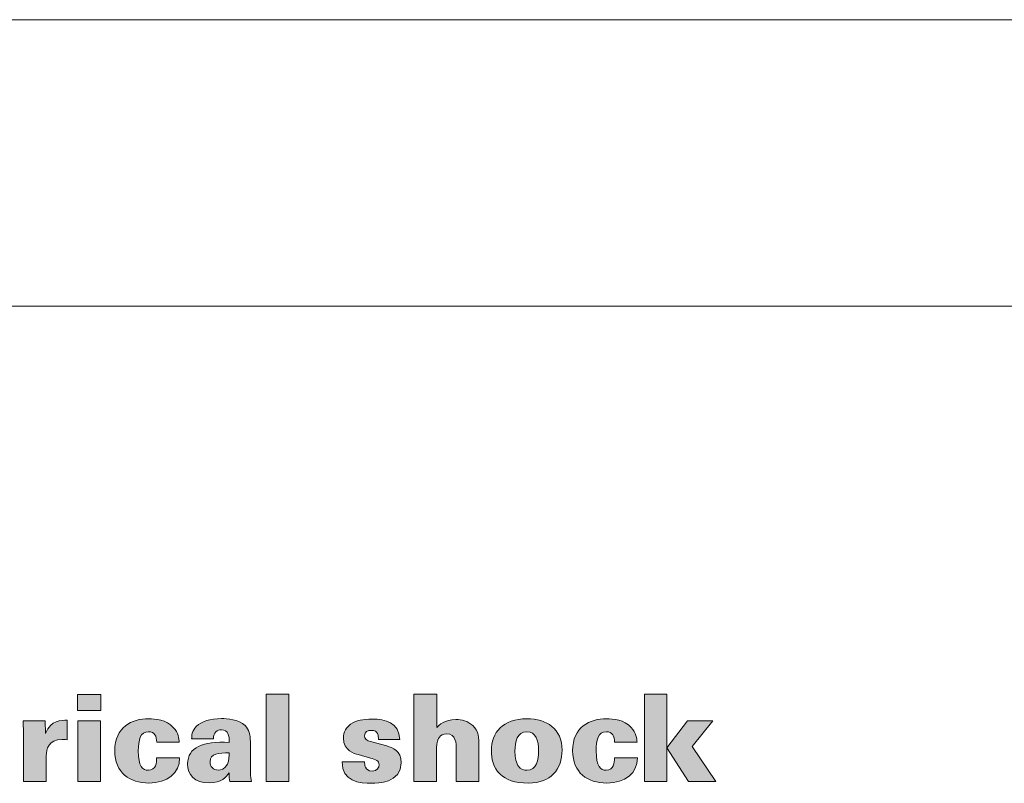
# Model space of a CAD drawing. Units: millimetres. Extents: x 0 to 482, y -150 to 88.
# Drawn here: x 91 to 108, y -76 to -62 of the extents above; entities that cross this region are included whole.
import ezdxf

# ---------------------------------------------------------------- set-up
doc = ezdxf.new("R2010")
doc.units = ezdxf.units.MM
doc.layers.add('CPA36-Back', color=7, linetype='Continuous', lineweight=15)

# ---------------------------------------------------------------- blocks, each defined once
blk = doc.blocks.new('CPA36-Back')
at = {"layer": 'CPA36-Back', "linetype": 'Continuous', "true_color": 0xbbbaba}
h = blk.add_hatch(color=9, dxfattribs=at)
h.dxf.hatch_style = 1
h.paths.add_polyline_path([(67.930042, 75.74086), (68.336089, 75.74086), (68.336089, 75.457226), (67.930042, 75.457226)])
h = blk.add_hatch(color=9, dxfattribs=at)
h.dxf.hatch_style = 1
h.paths.add_polyline_path([(71.226045, 75.745093), (71.623626, 75.745093), (71.623626, 74.217565), (71.226045, 74.217565)])
h = blk.add_hatch(color=9, dxfattribs=at)
h.dxf.hatch_style = 1
edge = h.paths.add_edge_path()
edge.add_line((74.201867, 74.697872), (74.201867, 74.217742))
edge.add_line((74.201867, 74.217742), (73.803933, 74.217742))
edge.add_line((73.803933, 74.217742), (73.803933, 75.745269))
edge.add_line((73.803933, 75.745269), (74.2061, 75.745269))
edge.add_line((74.2061, 75.745269), (74.2061, 75.163539))
edge.add_spline(control_points=[(74.2061, 75.163539), (74.248433, 75.205872), (74.345447, 75.302886), (74.538064, 75.302886)], knot_values=[0, 0, 0, 0, 1, 1, 1, 1], degree=3, periodic=0)
edge.add_spline(control_points=[(74.538064, 75.302886), (74.641781, 75.302886), (74.747614, 75.275369), (74.834397, 75.194936)], knot_values=[0, 0, 0, 0, 1, 1, 1, 1], degree=3, periodic=0)
edge.add_spline(control_points=[(74.834397, 75.194936), (74.940231, 75.100039), (74.940231, 74.983622), (74.940231, 74.835455)], knot_values=[0, 0, 0, 0, 1, 1, 1, 1], degree=3, periodic=0)
edge.add_line((74.940231, 74.835455), (74.940231, 74.217742))
edge.add_line((74.940231, 74.217742), (74.544414, 74.217742))
edge.add_line((74.544414, 74.217742), (74.544414, 74.788889))
edge.add_spline(control_points=[(74.544414, 74.788889), (74.544414, 74.877789), (74.544414, 75.051003), (74.379314, 75.051003)], knot_values=[0, 0, 0, 0, 1, 1, 1, 1], degree=3, periodic=0)
edge.add_spline(control_points=[(74.379314, 75.051003), (74.252314, 75.051003), (74.223033, 74.945169), (74.212097, 74.903189)], knot_values=[0, 0, 0, 0, 1, 1, 1, 1], degree=3, periodic=0)
edge.add_spline(control_points=[(74.212097, 74.903189), (74.201867, 74.854505), (74.201867, 74.786772), (74.201867, 74.697872)], knot_values=[0, 0, 0, 0, 1, 1, 1, 1], degree=3, periodic=0)
h = blk.add_hatch(color=9, dxfattribs=at)
h.dxf.hatch_style = 1
h.paths.add_polyline_path([(77.833996, 75.745269), (78.223463, 75.745269), (78.223463, 74.810055), (78.587177, 75.279955), (79.027443, 75.279955), (78.665493, 74.831222), (79.080007, 74.217742), (78.601993, 74.217742), (78.223463, 74.807939), (78.223463, 74.217742), (77.833996, 74.217742)])
h = blk.add_hatch(color=9, dxfattribs=at)
h.dxf.hatch_style = 1
edge = h.paths.add_edge_path()
edge.add_line((67.386024, 74.668239), (67.386024, 74.217742))
edge.add_line((67.386024, 74.217742), (66.990207, 74.217742))
edge.add_line((66.990207, 74.217742), (66.990207, 75.053472))
edge.add_line((66.990207, 75.053472), (66.979976, 75.279955))
edge.add_line((66.979976, 75.279955), (67.366621, 75.279955))
edge.add_line((67.366621, 75.279955), (67.373324, 75.059822))
edge.add_spline(control_points=[(67.373324, 75.059822), (67.46434, 75.296536), (67.656957, 75.290186), (67.747621, 75.288069)], knot_values=[0, 0, 0, 0, 1, 1, 1, 1], degree=3, periodic=0)
edge.add_line((67.747621, 75.288069), (67.747621, 74.947639))
edge.add_spline(control_points=[(67.747621, 74.947639), (67.701407, 74.951872), (67.690471, 74.953989), (67.662954, 74.953989)], knot_values=[0, 0, 0, 0, 1, 1, 1, 1], degree=3, periodic=0)
edge.add_spline(control_points=[(67.662954, 74.953989), (67.41989, 74.953989), (67.386024, 74.782539), (67.386024, 74.668239)], knot_values=[0, 0, 0, 0, 1, 1, 1, 1], degree=3, periodic=0)
h = blk.add_hatch(color=9, dxfattribs=at)
h.dxf.hatch_style = 1
h.paths.add_polyline_path([(67.934628, 75.279779), (68.332209, 75.279779), (68.332209, 74.217565), (67.934628, 74.217565)])
h = blk.add_hatch(color=9, dxfattribs=at)
h.dxf.hatch_style = 1
edge = h.paths.add_edge_path()
edge.add_line((69.707619, 74.907422), (69.314272, 74.907422))
edge.add_spline(control_points=[(69.314272, 74.907422), (69.314272, 75.006553), (69.276172, 75.089455), (69.172455, 75.089455)], knot_values=[0, 0, 0, 0, 1, 1, 1, 1], degree=3, periodic=0)
edge.add_spline(control_points=[(69.172455, 75.089455), (69.026405, 75.089455), (68.992538, 74.941289), (68.992538, 74.755022)], knot_values=[0, 0, 0, 0, 1, 1, 1, 1], degree=3, periodic=0)
edge.add_spline(control_points=[(68.992538, 74.755022), (68.992538, 74.479855), (69.068738, 74.416355), (69.168222, 74.416355)], knot_values=[0, 0, 0, 0, 1, 1, 1, 1], degree=3, periodic=0)
edge.add_spline(control_points=[(69.168222, 74.416355), (69.303688, 74.416355), (69.311802, 74.551822), (69.311802, 74.632608)], knot_values=[0, 0, 0, 0, 1, 1, 1, 1], degree=3, periodic=0)
edge.add_line((69.311802, 74.632608), (69.713969, 74.632608))
edge.add_spline(control_points=[(69.713969, 74.632608), (69.716086, 74.363792), (69.500186, 74.192342), (69.178805, 74.192342)], knot_values=[0, 0, 0, 0, 1, 1, 1, 1], degree=3, periodic=0)
edge.add_spline(control_points=[(69.178805, 74.192342), (68.840138, 74.192342), (68.582258, 74.371905), (68.582258, 74.755022)], knot_values=[0, 0, 0, 0, 1, 1, 1, 1], degree=3, periodic=0)
edge.add_spline(control_points=[(68.582258, 74.755022), (68.582258, 75.174122), (68.876122, 75.315586), (69.174572, 75.315586)], knot_values=[0, 0, 0, 0, 1, 1, 1, 1], degree=3, periodic=0)
edge.add_spline(control_points=[(69.174572, 75.315586), (69.288872, 75.315586), (69.481488, 75.296889), (69.603902, 75.163539)], knot_values=[0, 0, 0, 0, 1, 1, 1, 1], degree=3, periodic=0)
edge.add_spline(control_points=[(69.603902, 75.163539), (69.694919, 75.065819), (69.703386, 74.968805), (69.707619, 74.907422)], knot_values=[0, 0, 0, 0, 1, 1, 1, 1], degree=3, periodic=0)
h = blk.add_hatch(color=9, dxfattribs=at)
h.dxf.hatch_style = 1
edge = h.paths.add_edge_path()
edge.add_line((70.971481, 74.21753), (70.590481, 74.21753))
edge.add_spline(control_points=[(70.590481, 74.21753), (70.582014, 74.255983), (70.577781, 74.302549), (70.577781, 74.36993)], knot_values=[0, 0, 0, 0, 1, 1, 1, 1], degree=3, periodic=0)
edge.add_spline(control_points=[(70.577781, 74.36993), (70.529097, 74.297963), (70.446547, 74.196716), (70.228531, 74.196716)], knot_values=[0, 0, 0, 0, 1, 1, 1, 1], degree=3, periodic=0)
edge.add_spline(control_points=[(70.228531, 74.196716), (69.968533, 74.196716), (69.854233, 74.33818), (69.854233, 74.526563)], knot_values=[0, 0, 0, 0, 1, 1, 1, 1], degree=3, periodic=0)
edge.add_spline(control_points=[(69.854233, 74.526563), (69.854233, 74.816547), (70.122697, 74.92238), (70.579897, 74.90333)], knot_values=[0, 0, 0, 0, 1, 1, 1, 1], degree=3, periodic=0)
edge.add_spline(control_points=[(70.579897, 74.90333), (70.582014, 75.017277), (70.567197, 75.12311), (70.446547, 75.12311)], knot_values=[0, 0, 0, 0, 1, 1, 1, 1], degree=3, periodic=0)
edge.add_spline(control_points=[(70.446547, 75.12311), (70.372464, 75.12311), (70.302614, 75.083247), (70.304731, 74.962244)], knot_values=[0, 0, 0, 0, 1, 1, 1, 1], degree=3, periodic=0)
edge.add_line((70.304731, 74.962244), (69.924083, 74.962244))
edge.add_spline(control_points=[(69.924083, 74.962244), (69.9262, 75.010927), (69.9262, 75.101944), (70.006633, 75.184494)], knot_values=[0, 0, 0, 0, 1, 1, 1, 1], degree=3, periodic=0)
edge.add_spline(control_points=[(70.006633, 75.184494), (70.089183, 75.26916), (70.253931, 75.317844), (70.446547, 75.317844)], knot_values=[0, 0, 0, 0, 1, 1, 1, 1], degree=3, periodic=0)
edge.add_spline(control_points=[(70.446547, 75.317844), (70.541797, 75.317844), (70.744997, 75.304791), (70.856828, 75.195077)], knot_values=[0, 0, 0, 0, 1, 1, 1, 1], degree=3, periodic=0)
edge.add_spline(control_points=[(70.856828, 75.195077), (70.924914, 75.12946), (70.949961, 75.029977), (70.949961, 74.915677)], knot_values=[0, 0, 0, 0, 1, 1, 1, 1], degree=3, periodic=0)
edge.add_line((70.949961, 74.915677), (70.949961, 74.42073))
edge.add_spline(control_points=[(70.949961, 74.42073), (70.949961, 74.34453), (70.952078, 74.323363), (70.971481, 74.21753)], knot_values=[0, 0, 0, 0, 1, 1, 1, 1], degree=3, periodic=0)
edge = h.paths.add_edge_path(flags=16)
edge.add_spline(control_points=[(70.577781, 74.718827), (70.408447, 74.717063), (70.245817, 74.714947), (70.245817, 74.562547)], knot_values=[0, 0, 0, 0, 1, 1, 1, 1], degree=3, periodic=0)
edge.add_spline(control_points=[(70.245817, 74.562547), (70.245817, 74.48423), (70.296617, 74.418613), (70.391514, 74.418613)], knot_values=[0, 0, 0, 0, 1, 1, 1, 1], degree=3, periodic=0)
edge.add_spline(control_points=[(70.391514, 74.418613), (70.433847, 74.418613), (70.507931, 74.435547), (70.548147, 74.520213)], knot_values=[0, 0, 0, 0, 1, 1, 1, 1], degree=3, periodic=0)
edge.add_spline(control_points=[(70.548147, 74.520213), (70.579897, 74.587947), (70.579897, 74.674377), (70.577781, 74.718827)], knot_values=[0, 0, 0, 0, 1, 1, 1, 1], degree=3, periodic=0)
h = blk.add_hatch(color=9, dxfattribs=at)
h.dxf.hatch_style = 1
edge = h.paths.add_edge_path()
edge.add_line((72.551008, 74.562547), (72.944355, 74.562547))
edge.add_spline(control_points=[(72.944355, 74.562547), (72.944355, 74.543497), (72.944355, 74.50328), (72.961288, 74.467297)], knot_values=[0, 0, 0, 0, 1, 1, 1, 1], degree=3, periodic=0)
edge.add_spline(control_points=[(72.961288, 74.467297), (72.976105, 74.43343), (73.010324, 74.40168), (73.077705, 74.40168)], knot_values=[0, 0, 0, 0, 1, 1, 1, 1], degree=3, periodic=0)
edge.add_spline(control_points=[(73.077705, 74.40168), (73.168722, 74.40168), (73.198355, 74.463063), (73.198355, 74.50963)], knot_values=[0, 0, 0, 0, 1, 1, 1, 1], degree=3, periodic=0)
edge.add_spline(control_points=[(73.198355, 74.50963), (73.198355, 74.583713), (73.136972, 74.60488), (73.048072, 74.628163)], knot_values=[0, 0, 0, 0, 1, 1, 1, 1], degree=3, periodic=0)
edge.add_line((73.048072, 74.628163), (72.832524, 74.689194))
edge.add_spline(control_points=[(72.832524, 74.689194), (72.766555, 74.706127), (72.574291, 74.759397), (72.574291, 74.97706)], knot_values=[0, 0, 0, 0, 1, 1, 1, 1], degree=3, periodic=0)
edge.add_spline(control_points=[(72.574291, 74.97706), (72.574291, 75.083247), (72.631088, 75.171794), (72.701291, 75.21836)], knot_values=[0, 0, 0, 0, 1, 1, 1, 1], degree=3, periodic=0)
edge.add_spline(control_points=[(72.701291, 75.21836), (72.794072, 75.283977), (72.921424, 75.309377), (73.077705, 75.309377)], knot_values=[0, 0, 0, 0, 1, 1, 1, 1], degree=3, periodic=0)
edge.add_spline(control_points=[(73.077705, 75.309377), (73.305952, 75.309377), (73.545136, 75.247641), (73.562069, 74.952013)], knot_values=[0, 0, 0, 0, 1, 1, 1, 1], degree=3, periodic=0)
edge.add_line((73.562069, 74.952013), (73.185655, 74.952013))
edge.add_spline(control_points=[(73.185655, 74.952013), (73.185655, 74.98341), (73.185655, 75.02398), (73.170838, 75.055377)], knot_values=[0, 0, 0, 0, 1, 1, 1, 1], degree=3, periodic=0)
edge.add_spline(control_points=[(73.170838, 75.055377), (73.153905, 75.089244), (73.124272, 75.112527), (73.060772, 75.112527)], knot_values=[0, 0, 0, 0, 1, 1, 1, 1], degree=3, periodic=0)
edge.add_spline(control_points=[(73.060772, 75.112527), (72.999388, 75.112527), (72.942238, 75.08501), (72.942238, 75.019394)], knot_values=[0, 0, 0, 0, 1, 1, 1, 1], degree=3, periodic=0)
edge.add_spline(control_points=[(72.942238, 75.019394), (72.942238, 74.95801), (72.986688, 74.93508), (73.050188, 74.918147)], knot_values=[0, 0, 0, 0, 1, 1, 1, 1], degree=3, periodic=0)
edge.add_line((73.050188, 74.918147), (73.333822, 74.839477))
edge.add_spline(control_points=[(73.333822, 74.839477), (73.435422, 74.812313), (73.583588, 74.755163), (73.583588, 74.54773)], knot_values=[0, 0, 0, 0, 1, 1, 1, 1], degree=3, periodic=0)
edge.add_spline(control_points=[(73.583588, 74.54773), (73.583588, 74.187897), (73.166605, 74.187897), (73.073472, 74.187897)], knot_values=[0, 0, 0, 0, 1, 1, 1, 1], degree=3, periodic=0)
edge.add_spline(control_points=[(73.073472, 74.187897), (72.857572, 74.187897), (72.546774, 74.219647), (72.551008, 74.562547)], knot_values=[0, 0, 0, 0, 1, 1, 1, 1], degree=3, periodic=0)
h = blk.add_hatch(color=9, dxfattribs=at)
h.dxf.hatch_style = 1
edge = h.paths.add_edge_path()
edge.add_spline(control_points=[(75.158706, 74.753152), (75.158706, 75.078766), (75.359789, 75.31548), (75.780653, 75.31548)], knot_values=[0, 0, 0, 0, 1, 1, 1, 1], degree=3, periodic=0)
edge.add_spline(control_points=[(75.780653, 75.31548), (76.12567, 75.31548), (76.393781, 75.141914), (76.393781, 74.7655)], knot_values=[0, 0, 0, 0, 1, 1, 1, 1], degree=3, periodic=0)
edge.add_spline(control_points=[(76.393781, 74.7655), (76.393781, 74.610983), (76.349684, 74.454702), (76.239617, 74.344636)], knot_values=[0, 0, 0, 0, 1, 1, 1, 1], degree=3, periodic=0)
edge.add_spline(control_points=[(76.239617, 74.344636), (76.150717, 74.257852), (76.019836, 74.192236), (75.80182, 74.192236)], knot_values=[0, 0, 0, 0, 1, 1, 1, 1], degree=3, periodic=0)
edge.add_spline(control_points=[(75.80182, 74.192236), (75.56687, 74.192236), (75.41447, 74.249386), (75.310753, 74.348869)], knot_values=[0, 0, 0, 0, 1, 1, 1, 1], degree=3, periodic=0)
edge.add_spline(control_points=[(75.310753, 74.348869), (75.188339, 74.464933), (75.158706, 74.624036), (75.158706, 74.753152)], knot_values=[0, 0, 0, 0, 1, 1, 1, 1], degree=3, periodic=0)
edge = h.paths.add_edge_path(flags=16)
edge.add_spline(control_points=[(75.571103, 74.750683), (75.571103, 74.681186), (75.577453, 74.577469), (75.621903, 74.499152)], knot_values=[0, 0, 0, 0, 1, 1, 1, 1], degree=3, periodic=0)
edge.add_spline(control_points=[(75.621903, 74.499152), (75.66847, 74.418366), (75.740436, 74.414486), (75.77642, 74.414486)], knot_values=[0, 0, 0, 0, 1, 1, 1, 1], degree=3, periodic=0)
edge.add_spline(control_points=[(75.77642, 74.414486), (75.949986, 74.414486), (75.9835, 74.602869), (75.9835, 74.750683)], knot_values=[0, 0, 0, 0, 1, 1, 1, 1], degree=3, periodic=0)
edge.add_spline(control_points=[(75.9835, 74.750683), (75.9835, 74.934833), (75.93905, 75.08935), (75.780653, 75.08935)], knot_values=[0, 0, 0, 0, 1, 1, 1, 1], degree=3, periodic=0)
edge.add_spline(control_points=[(75.780653, 75.08935), (75.60497, 75.08935), (75.571103, 74.909433), (75.571103, 74.750683)], knot_values=[0, 0, 0, 0, 1, 1, 1, 1], degree=3, periodic=0)
h = blk.add_hatch(color=9, dxfattribs=at)
h.dxf.hatch_style = 1
edge = h.paths.add_edge_path()
edge.add_line((77.704386, 74.907422), (77.311038, 74.907422))
edge.add_spline(control_points=[(77.311038, 74.907422), (77.311038, 75.006553), (77.272938, 75.089455), (77.169222, 75.089455)], knot_values=[0, 0, 0, 0, 1, 1, 1, 1], degree=3, periodic=0)
edge.add_spline(control_points=[(77.169222, 75.089455), (77.023172, 75.089455), (76.989305, 74.941289), (76.989305, 74.755022)], knot_values=[0, 0, 0, 0, 1, 1, 1, 1], degree=3, periodic=0)
edge.add_spline(control_points=[(76.989305, 74.755022), (76.989305, 74.479855), (77.065505, 74.416355), (77.164988, 74.416355)], knot_values=[0, 0, 0, 0, 1, 1, 1, 1], degree=3, periodic=0)
edge.add_spline(control_points=[(77.164988, 74.416355), (77.300455, 74.416355), (77.308569, 74.551822), (77.308569, 74.632608)], knot_values=[0, 0, 0, 0, 1, 1, 1, 1], degree=3, periodic=0)
edge.add_line((77.308569, 74.632608), (77.710736, 74.632608))
edge.add_spline(control_points=[(77.710736, 74.632608), (77.712852, 74.363792), (77.496952, 74.192342), (77.175572, 74.192342)], knot_values=[0, 0, 0, 0, 1, 1, 1, 1], degree=3, periodic=0)
edge.add_spline(control_points=[(77.175572, 74.192342), (76.836905, 74.192342), (76.579024, 74.371905), (76.579024, 74.755022)], knot_values=[0, 0, 0, 0, 1, 1, 1, 1], degree=3, periodic=0)
edge.add_spline(control_points=[(76.579024, 74.755022), (76.579024, 75.174122), (76.872888, 75.315586), (77.171338, 75.315586)], knot_values=[0, 0, 0, 0, 1, 1, 1, 1], degree=3, periodic=0)
edge.add_spline(control_points=[(77.171338, 75.315586), (77.285638, 75.315586), (77.478255, 75.296889), (77.600669, 75.163539)], knot_values=[0, 0, 0, 0, 1, 1, 1, 1], degree=3, periodic=0)
edge.add_spline(control_points=[(77.600669, 75.163539), (77.691686, 75.065819), (77.700152, 74.968805), (77.704386, 74.907422)], knot_values=[0, 0, 0, 0, 1, 1, 1, 1], degree=3, periodic=0)
at = {"layer": 'CPA36-Back'}
for points in [[(433.316345, 87.523355), (1.000584, 87.523355)], [(95.345074, 82.522095), (4.101218, 82.522095)], [(67.930042, 75.74086), (68.336089, 75.74086), (68.336089, 75.457226), (67.930042, 75.457226), (67.930042, 75.74086), (67.930042, 75.74086)], [(71.226045, 75.745093), (71.623626, 75.745093), (71.623626, 74.217565), (71.226045, 74.217565), (71.226045, 75.745093), (71.226045, 75.745093)], [(73.803933, 75.745269), (74.2061, 75.745269), (74.2061, 75.163539)], [(74.201867, 74.697872), (74.201867, 74.217742), (73.803933, 74.217742), (73.803933, 75.745269), (73.803933, 75.745269)], [(77.833996, 75.745269), (78.223463, 75.745269), (78.223463, 74.810055), (78.587177, 75.279955), (79.027443, 75.279955), (78.665493, 74.831222), (79.080007, 74.217742), (78.601993, 74.217742), (78.223463, 74.807939), (78.223463, 74.217742), (77.833996, 74.217742), (77.833996, 75.745269), (77.833996, 75.745269)], [(66.990207, 75.053472), (66.979976, 75.279955), (67.366621, 75.279955), (67.373324, 75.059822)], [(67.747621, 75.288069), (67.747621, 74.947639)], [(67.934628, 75.279779), (68.332209, 75.279779), (68.332209, 74.217565), (67.934628, 74.217565), (67.934628, 75.279779), (67.934628, 75.279779)], [(67.386024, 74.668239), (67.386024, 74.217742), (66.990207, 74.217742), (66.990207, 75.053472), (66.990207, 75.053472)], [(69.707619, 74.907422), (69.314272, 74.907422), (69.314272, 74.907422)], [(70.304731, 74.962244), (69.924083, 74.962244)], [(70.949961, 74.915677), (70.949961, 74.42073)], [(73.050188, 74.918147), (73.333822, 74.839477)], [(73.562069, 74.952013), (73.185655, 74.952013)], [(74.940231, 74.835455), (74.940231, 74.217742), (74.544414, 74.217742), (74.544414, 74.788889)], [(77.704386, 74.907422), (77.311038, 74.907422), (77.311038, 74.907422)], [(73.048072, 74.628163), (72.832524, 74.689194)], [(69.311802, 74.632608), (69.713969, 74.632608)], [(72.551008, 74.562547), (72.944355, 74.562547), (72.944355, 74.562547)], [(77.308569, 74.632608), (77.710736, 74.632608)], [(70.971481, 74.21753), (70.590481, 74.21753), (70.590481, 74.21753)]]:
    blk.add_lwpolyline(points, dxfattribs=at)
for points in [[(67.373324, 75.059822), (67.46434, 75.296536), (67.656957, 75.290186), (67.747621, 75.288069)], [(68.582258, 74.755022), (68.582258, 75.174122), (68.876122, 75.315586), (69.174572, 75.315586)], [(69.174572, 75.315586), (69.288872, 75.315586), (69.481488, 75.296889), (69.603902, 75.163539)], [(69.603902, 75.163539), (69.694919, 75.065819), (69.703386, 74.968805), (69.707619, 74.907422)], [(69.924083, 74.962244), (69.9262, 75.010927), (69.9262, 75.101944), (70.006633, 75.184494)], [(70.006633, 75.184494), (70.089183, 75.26916), (70.253931, 75.317844), (70.446547, 75.317844)], [(70.446547, 75.317844), (70.541797, 75.317844), (70.744997, 75.304791), (70.856828, 75.195077)], [(70.856828, 75.195077), (70.924914, 75.12946), (70.949961, 75.029977), (70.949961, 74.915677)], [(72.574291, 74.97706), (72.574291, 75.083247), (72.631088, 75.171794), (72.701291, 75.21836)], [(72.701291, 75.21836), (72.794072, 75.283977), (72.921424, 75.309377), (73.077705, 75.309377)], [(73.077705, 75.309377), (73.305952, 75.309377), (73.545136, 75.247641), (73.562069, 74.952013)], [(74.2061, 75.163539), (74.248433, 75.205872), (74.345447, 75.302886), (74.538064, 75.302886)], [(74.538064, 75.302886), (74.641781, 75.302886), (74.747614, 75.275369), (74.834397, 75.194936)], [(74.834397, 75.194936), (74.940231, 75.100039), (74.940231, 74.983622), (74.940231, 74.835455)], [(75.158706, 74.753152), (75.158706, 75.078766), (75.359789, 75.31548), (75.780653, 75.31548)], [(75.780653, 75.31548), (76.12567, 75.31548), (76.393781, 75.141914), (76.393781, 74.7655)], [(76.579024, 74.755022), (76.579024, 75.174122), (76.872888, 75.315586), (77.171338, 75.315586)], [(77.171338, 75.315586), (77.285638, 75.315586), (77.478255, 75.296889), (77.600669, 75.163539)], [(77.600669, 75.163539), (77.691686, 75.065819), (77.700152, 74.968805), (77.704386, 74.907422)], [(69.172455, 75.089455), (69.026405, 75.089455), (68.992538, 74.941289), (68.992538, 74.755022)], [(69.314272, 74.907422), (69.314272, 75.006553), (69.276172, 75.089455), (69.172455, 75.089455)], [(70.446547, 75.12311), (70.372464, 75.12311), (70.302614, 75.083247), (70.304731, 74.962244)], [(70.579897, 74.90333), (70.582014, 75.017277), (70.567197, 75.12311), (70.446547, 75.12311)], [(73.060772, 75.112527), (72.999388, 75.112527), (72.942238, 75.08501), (72.942238, 75.019394)], [(72.942238, 75.019394), (72.942238, 74.95801), (72.986688, 74.93508), (73.050188, 74.918147)], [(73.170838, 75.055377), (73.153905, 75.089244), (73.124272, 75.112527), (73.060772, 75.112527)], [(73.185655, 74.952013), (73.185655, 74.98341), (73.185655, 75.02398), (73.170838, 75.055377)], [(74.379314, 75.051003), (74.252314, 75.051003), (74.223033, 74.945169), (74.212097, 74.903189)], [(74.544414, 74.788889), (74.544414, 74.877789), (74.544414, 75.051003), (74.379314, 75.051003)], [(75.780653, 75.08935), (75.60497, 75.08935), (75.571103, 74.909433), (75.571103, 74.750683)], [(75.9835, 74.750683), (75.9835, 74.934833), (75.93905, 75.08935), (75.780653, 75.08935)], [(77.169222, 75.089455), (77.023172, 75.089455), (76.989305, 74.941289), (76.989305, 74.755022)], [(77.311038, 74.907422), (77.311038, 75.006553), (77.272938, 75.089455), (77.169222, 75.089455)], [(67.662954, 74.953989), (67.41989, 74.953989), (67.386024, 74.782539), (67.386024, 74.668239)], [(67.747621, 74.947639), (67.701407, 74.951872), (67.690471, 74.953989), (67.662954, 74.953989)], [(69.854233, 74.526563), (69.854233, 74.816547), (70.122697, 74.92238), (70.579897, 74.90333)], [(72.832524, 74.689194), (72.766555, 74.706127), (72.574291, 74.759397), (72.574291, 74.97706)], [(73.333822, 74.839477), (73.435422, 74.812313), (73.583588, 74.755163), (73.583588, 74.54773)], [(74.212097, 74.903189), (74.201867, 74.854505), (74.201867, 74.786772), (74.201867, 74.697872)], [(69.178805, 74.192342), (68.840138, 74.192342), (68.582258, 74.371905), (68.582258, 74.755022)], [(68.992538, 74.755022), (68.992538, 74.479855), (69.068738, 74.416355), (69.168222, 74.416355)], [(70.577781, 74.718827), (70.408447, 74.717063), (70.245817, 74.714947), (70.245817, 74.562547)], [(70.548147, 74.520213), (70.579897, 74.587947), (70.579897, 74.674377), (70.577781, 74.718827)], [(75.310753, 74.348869), (75.188339, 74.464933), (75.158706, 74.624036), (75.158706, 74.753152)], [(75.571103, 74.750683), (75.571103, 74.681186), (75.577453, 74.577469), (75.621903, 74.499152)], [(75.77642, 74.414486), (75.949986, 74.414486), (75.9835, 74.602869), (75.9835, 74.750683)], [(76.393781, 74.7655), (76.393781, 74.610983), (76.349684, 74.454702), (76.239617, 74.344636)], [(77.175572, 74.192342), (76.836905, 74.192342), (76.579024, 74.371905), (76.579024, 74.755022)], [(76.989305, 74.755022), (76.989305, 74.479855), (77.065505, 74.416355), (77.164988, 74.416355)], [(69.168222, 74.416355), (69.303688, 74.416355), (69.311802, 74.551822), (69.311802, 74.632608)], [(69.713969, 74.632608), (69.716086, 74.363792), (69.500186, 74.192342), (69.178805, 74.192342)], [(70.228531, 74.196716), (69.968533, 74.196716), (69.854233, 74.33818), (69.854233, 74.526563)], [(70.245817, 74.562547), (70.245817, 74.48423), (70.296617, 74.418613), (70.391514, 74.418613)], [(70.391514, 74.418613), (70.433847, 74.418613), (70.507931, 74.435547), (70.548147, 74.520213)], [(73.073472, 74.187897), (72.857572, 74.187897), (72.546774, 74.219647), (72.551008, 74.562547)], [(72.944355, 74.562547), (72.944355, 74.543497), (72.944355, 74.50328), (72.961288, 74.467297)], [(72.961288, 74.467297), (72.976105, 74.43343), (73.010324, 74.40168), (73.077705, 74.40168)], [(73.198355, 74.50963), (73.198355, 74.583713), (73.136972, 74.60488), (73.048072, 74.628163)], [(73.583588, 74.54773), (73.583588, 74.187897), (73.166605, 74.187897), (73.073472, 74.187897)], [(73.077705, 74.40168), (73.168722, 74.40168), (73.198355, 74.463063), (73.198355, 74.50963)], [(75.621903, 74.499152), (75.66847, 74.418366), (75.740436, 74.414486), (75.77642, 74.414486)], [(77.164988, 74.416355), (77.300455, 74.416355), (77.308569, 74.551822), (77.308569, 74.632608)], [(77.710736, 74.632608), (77.712852, 74.363792), (77.496952, 74.192342), (77.175572, 74.192342)], [(70.577781, 74.36993), (70.529097, 74.297963), (70.446547, 74.196716), (70.228531, 74.196716)], [(70.590481, 74.21753), (70.582014, 74.255983), (70.577781, 74.302549), (70.577781, 74.36993)], [(70.949961, 74.42073), (70.949961, 74.34453), (70.952078, 74.323363), (70.971481, 74.21753)], [(75.80182, 74.192236), (75.56687, 74.192236), (75.41447, 74.249386), (75.310753, 74.348869)], [(76.239617, 74.344636), (76.150717, 74.257852), (76.019836, 74.192236), (75.80182, 74.192236)]]:
    blk.add_open_spline(points, degree=3, dxfattribs=at)

msp = doc.modelspace()

# ---------------------------------------------------------------- block references
msp.add_blockref('CPA36-Back', (23.91, -150))

doc.saveas('drawing.dxf')
